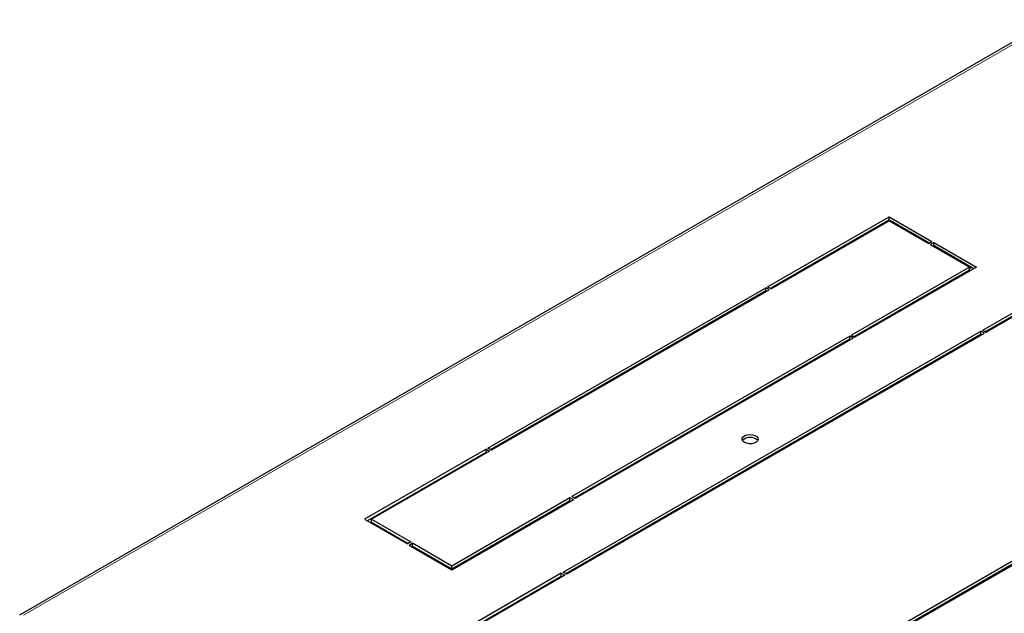
# Model space of a CAD drawing. Units: millimetres. Extents: x 2967 to 6526, y 1348 to 4297.
# Drawn here: x 4439 to 4837, y 2381 to 2621 of the extents above; entities that cross this region are included whole.
import ezdxf

# ---------------------------------------------------------------- set-up
doc = ezdxf.new("R2010")
doc.units = ezdxf.units.MM

msp = doc.modelspace()

# ---------------------------------------------------------------- linework, layer by layer
at = {"linetype": 'Continuous', "lineweight": 25}
for p, q in [((4438.64, 2380.39), (4855.84, 2621.24)), ((4741.06, 2513.09), (4790.21, 2541.46)), ((4790.21, 2540.24), (4742.12, 2512.48)), ((4790.21, 2541.46), (4807.53, 2531.46)), ((4790.21, 2540.24), (4790.21, 2541.46)), ((4806.47, 2530.85), (4790.21, 2540.24)), ((4742.48, 2512.27), (4790.21, 2539.83)), ((4790.21, 2539.83), (4806.12, 2530.64)), ((4795.24, 2537.33), (4794.89, 2537.13)), ((4796.3, 2536.72), (4795.95, 2536.51)), ((4806.12, 2530.64), (4807.53, 2531.46)), ((4808.24, 2531.05), (4806.82, 2530.23)), ((4806.82, 2530.23), (4822.73, 2521.05)), ((4808.24, 2529.83), (4807.89, 2529.62)), ((4808.24, 2531.05), (4825.56, 2521.05)), ((4808.24, 2529.83), (4808.24, 2531.05)), ((4824.5, 2520.44), (4808.24, 2529.83)), ((4828.06, 2495.52), (4880.74, 2525.93)), ((4880.74, 2524.71), (4829.12, 2494.91)), ((4829.48, 2494.71), (4880.74, 2524.3)), ((4822.73, 2521.05), (4775.01, 2493.5)), ((4825.56, 2521.05), (4776.42, 2492.68)), ((4821.76, 2521.61), (4822.11, 2521.82)), ((4822.73, 2519.83), (4822.73, 2521.05)), ((4822.73, 2520.54), (4823.53, 2521)), ((4822.73, 2519.83), (4776.07, 2492.88)), ((4627.93, 2447.78), (4740.36, 2512.68)), ((4741.77, 2511.87), (4740.36, 2512.68)), ((4740.36, 2511.46), (4740.36, 2512.68)), ((4741.06, 2513.09), (4742.48, 2512.27)), ((4810.1, 2512.53), (4810.29, 2512.23)), ((4740.36, 2511.46), (4628.99, 2447.17)), ((4629.34, 2446.96), (4741.77, 2511.87)), ((4740.71, 2511.25), (4740.36, 2511.46)), ((4658.36, 2397.55), (4827.36, 2495.12)), ((4827.36, 2493.89), (4659.42, 2396.94)), ((4659.77, 2396.74), (4828.77, 2494.3)), ((4774.3, 2493.09), (4661.87, 2428.18)), ((4775.71, 2492.27), (4774.3, 2493.09)), ((4774.3, 2491.86), (4774.3, 2493.09)), ((4775.01, 2493.5), (4776.42, 2492.68)), ((4828.77, 2494.3), (4827.36, 2495.12)), ((4827.36, 2493.89), (4827.36, 2495.12)), ((4827.71, 2493.69), (4827.36, 2493.89)), ((4828.06, 2495.52), (4829.48, 2494.71)), ((4774.3, 2491.86), (4662.93, 2427.57)), ((4775.71, 2492.27), (4663.28, 2427.37)), ((4774.65, 2491.66), (4774.3, 2491.86)), ((4812.25, 2484.76), (4812.25, 2485.17)), ((4807.05, 2481.76), (4807.05, 2482.17)), ((4807.06, 2481.77), (4807.06, 2482.17)), ((4627.22, 2447.37), (4578.08, 2419)), ((4579.14, 2418.39), (4627.22, 2446.14)), ((4628.63, 2446.55), (4580.9, 2419)), ((4627.22, 2447.37), (4628.63, 2446.55)), ((4627.22, 2446.14), (4627.22, 2447.37)), ((4627.22, 2446.14), (4627.57, 2445.94)), ((4629.34, 2446.96), (4627.93, 2447.78)), ((4914.33, 2444.91), (4745.33, 2347.35)), ((4914.33, 2443.68), (4746.39, 2346.73)), ((4915.74, 2444.09), (4746.75, 2346.53)), ((4613.43, 2400.22), (4661.16, 2427.78)), ((4613.43, 2398.59), (4662.58, 2426.96)), ((4613.43, 2399), (4661.16, 2426.55)), ((4661.16, 2427.78), (4662.58, 2426.96)), ((4661.16, 2426.55), (4661.16, 2427.78)), ((4661.16, 2426.55), (4661.51, 2426.35)), ((4663.28, 2427.37), (4661.87, 2428.18)), ((4578.08, 2419), (4595.4, 2409)), ((4580.9, 2419), (4596.81, 2409.81)), ((4580.9, 2417.77), (4580.9, 2419)), ((4580.9, 2417.77), (4595.75, 2409.2)), ((4584.52, 2415.68), (4584.17, 2415.48)), ((4585.59, 2415.07), (4585.23, 2414.87)), ((4596.81, 2409.81), (4595.4, 2409)), ((4596.11, 2408.59), (4597.52, 2409.41)), ((4597.52, 2409.41), (4613.43, 2400.22)), ((4597.52, 2408.18), (4597.52, 2409.41)), ((4596.11, 2408.59), (4613.43, 2398.59)), ((4597.17, 2407.98), (4597.52, 2408.18)), ((4597.52, 2408.18), (4613.43, 2399)), ((4657.65, 2397.15), (4604.97, 2366.73)), ((4611.04, 2399.97), (4611.39, 2400.17)), ((4612.46, 2399.15), (4612.81, 2399.36)), ((4613.43, 2399), (4613.43, 2400.22)), ((4657.65, 2397.15), (4659.06, 2396.33)), ((4657.65, 2395.92), (4657.65, 2397.15)), ((4659.77, 2396.74), (4658.36, 2397.55)), ((4836.38, 2398.68), (4836.74, 2398.48)), ((4836.74, 2398.48), (4836.42, 2398.71)), ((4606.03, 2366.12), (4657.65, 2395.92)), ((4659.06, 2396.33), (4607.8, 2366.73)), ((4657.65, 2395.92), (4658, 2395.72)), ((4807.05, 2381.34), (4807.05, 2381.75)), ((4807.06, 2381.35), (4807.06, 2381.76)), ((4812.25, 2384.35), (4812.25, 2384.75))]:
    msp.add_line(p, q, dxfattribs=at)
at = {"linetype": 'Continuous', "lineweight": 18}
for p, q in [((4857.34, 2621.09), (4440.14, 2380.25)), ((4804.4, 2509.24), (4804.65, 2508.98)), ((4808.9, 2511.84), (4809.07, 2511.53)), ((4810.66, 2483.84), (4810.66, 2484.25)), ((4810.66, 2383.43), (4810.66, 2383.83))]:
    msp.add_line(p, q, dxfattribs=at)
at = {"linetype": 'Continuous', "lineweight": 25, "flags": 128}
for points in [[(4803.61, 2508.78), (4803.67, 2508.75), (4803.95, 2508.57)], [(4731.72, 2450.11), (4731.1, 2450.61), (4730.79, 2451.21), (4730.84, 2451.82), (4731.23, 2452.4), (4731.92, 2452.87), (4732.84, 2453.19), (4733.88, 2453.31), (4734.94, 2453.24), (4735.91, 2452.96), (4736.66, 2452.53), (4737.13, 2451.97), (4737.26, 2451.36), (4737.05, 2450.76), (4736.5, 2450.22), (4735.68, 2449.83), (4734.68, 2449.6), (4733.62, 2449.58), (4732.59, 2449.75), (4731.72, 2450.11)]]:
    msp.add_lwpolyline(points, dxfattribs=at)
at = {"linetype": 'Continuous', "lineweight": 25}
msp.add_arc((4734.02, 2447.99), 4.18, 42.7187, 137.2813, dxfattribs=at)

doc.saveas('drawing.dxf')
